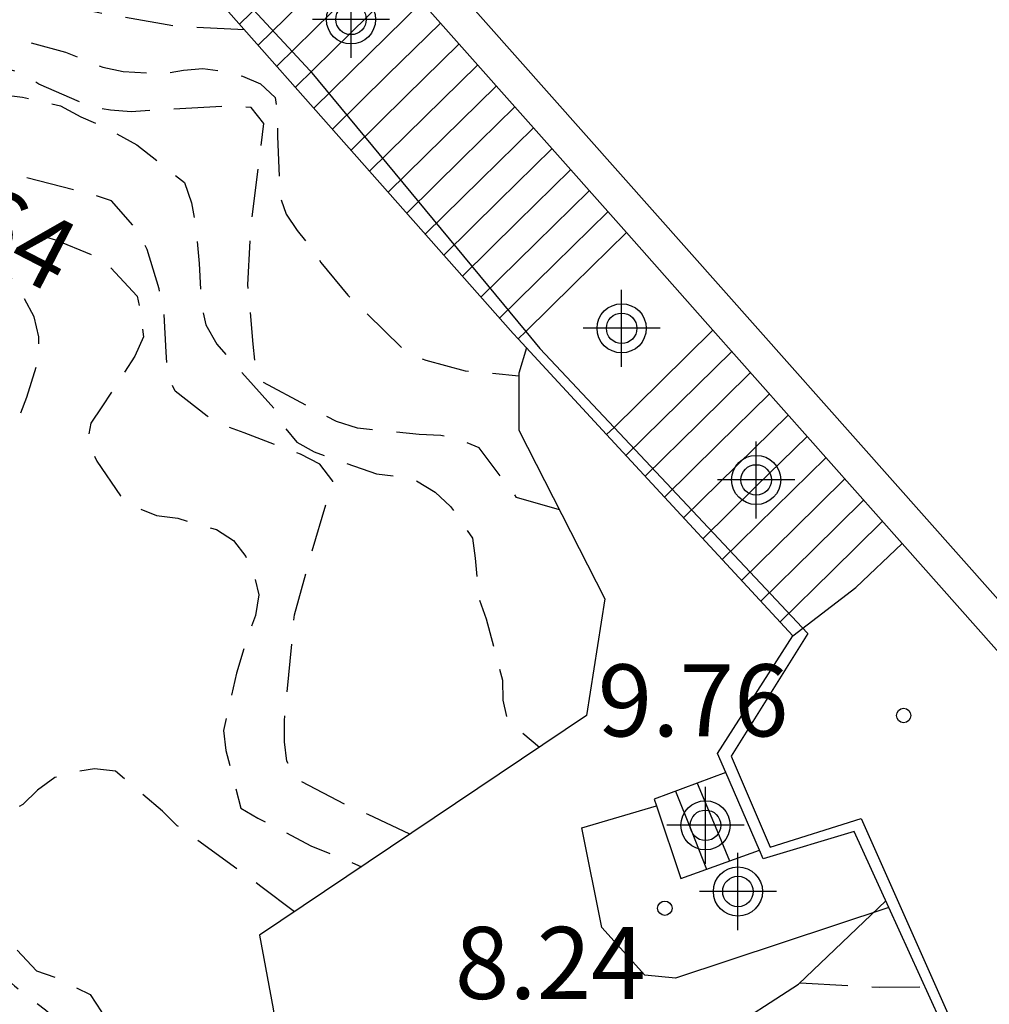
# Model space of a CAD drawing. Units: metres. Extents: x 581344 to 581695, y 4797040 to 4797290.
# Drawn here: x 581662 to 581672, y 4797192 to 4797202 of the extents above; entities that cross this region are included whole.
import ezdxf

# ---------------------------------------------------------------- set-up
doc = ezdxf.new("R2010")
doc.units = ezdxf.units.M
doc.header["$MEASUREMENT"] = 0
doc.linetypes.add('TRAZOS_NORMALES', pattern=[0.75, 0.5, -0.25])
for name, color, linetype in [('020109', 7, 'CABEZA_TALUD'), ('020194', 31, 'TRAZOS_NORMALES'), ('020195', 30, 'TRAZOS_NORMALES'), ('020204', 9, 'Continuous'), ('020307', 24, 'Continuous'), ('020308', 9, 'Continuous'), ('060106', 9, 'BARANDILLA'), ('060117', 9, 'Continuous'), ('060130', 9, 'Continuous'), ('060141', 9, 'Continuous'), ('060144', 9, 'Continuous'), ('070105', 6, 'Continuous'), ('070116', 6, 'Continuous'), ('Centroides', 1, 'Continuous')]:
    doc.layers.add(name, color=color, linetype=linetype)
doc.styles.add('ARIAL', font='arial.ttf', dxfattribs={"height": 1})
doc.styles.add('ARIALI', font='ariali.ttf', dxfattribs={"height": 1})
doc.linetypes.add('BARANDILLA', pattern='A,1,[201,DONOSTI.shx,S=0.1,R=0,X=0,Y=0],1', length=2)
doc.linetypes.add('CABEZA_TALUD', pattern='A,0.1,[204,DONOSTI.shx,S=0.15,R=0,X=0,Y=0],0,0.2', length=0.3)

# ---------------------------------------------------------------- blocks, each defined once
blk = doc.blocks.new('COTAPU')
blk.add_circle((0, 0), 0.075)
blk = doc.blocks.new('Centroide')
for points in [[(0, -0.402), (0, 0.402)], [(0.402, 0), (-0.402, 0)]]:
    blk.add_lwpolyline(points)
for radius in [0.256, 0.159]:
    blk.add_circle((0, 0), radius)

msp = doc.modelspace()

# ---------------------------------------------------------------- linework, layer by layer
at = {"layer": '020109', "flags": 128}
msp.add_lwpolyline([(581667.553, 4797198.679), (581667.475, 4797198.414), (581667.475, 4797197.822), (581668.371, 4797196.062), (581668.179, 4797194.846), (581664.771, 4797192.558), (581664.915, 4797191.79), (581664.947, 4797191.518), (581665.251, 4797191.15), (581665.859, 4797190.462), (581666.419, 4797189.854), (581667.075, 4797189.662), (581667.971, 4797189.934), (581668.787, 4797190.83), (581669.219, 4797191.63), (581669.571, 4797191.518), (581670.387, 4797192.046), (581671.297, 4797192.917)], dxfattribs=at)
at = {"layer": '020194', "flags": 128}
for points, elevation in [([(581652.462, 4797215.327), (581652.383, 4797215.198), (581651.925, 4797214.772), (581651.774, 4797214.637), (581651.449, 4797214.355), (581651.3, 4797214.19), (581651.146, 4797214.06), (581650.768, 4797213.865), (581650.298, 4797213.457), (581650.149, 4797213.323), (581650.038, 4797213.154), (581649.902, 4797212.995), (581649.898, 4797212.784), (581650.032, 4797212.626), (581650.24, 4797212.6), (581650.436, 4797212.536), (581650.64, 4797212.498), (581650.867, 4797212.491), (581651.09, 4797212.447), (581651.272, 4797212.324), (581651.394, 4797212.142), (581651.206, 4797211.773), (581651.081, 4797211.608), (581650.94, 4797211.454), (581650.137, 4797210.783), (581649.988, 4797210.627), (581650.175, 4797210.296), (581650.532, 4797210.063), (581650.817, 4797209.797), (581650.914, 4797209.62), (581651.032, 4797209.229), (581651.072, 4797209.021), (581650.99, 4797208.613), (581650.904, 4797208.416), (581650.789, 4797208.25), (581650.609, 4797208.153), (581650.417, 4797208.078), (581649.876, 4797207.73), (581649.696, 4797207.615), (581649.643, 4797207.202), (581649.657, 4797206.997), (581650.077, 4797206.573), (581650.26, 4797206.471), (581650.456, 4797206.385), (581651.046, 4797206.129), (581651.847, 4797205.851), (581652.052, 4797205.781), (581653.114, 4797205.759), (581653.321, 4797205.768), (581653.53, 4797205.738), (581653.713, 4797205.641), (581653.751, 4797205.444), (581653.87, 4797204.829), (581653.893, 4797204.422), (581653.876, 4797203.346), (581653.87, 4797203.132), (581653.89, 4797202.93), (581653.998, 4797202.761), (581654.138, 4797202.607), (581654.508, 4797202.444), (581655.539, 4797202.404), (581656.635, 4797202.428), (581656.859, 4797202.416), (581657.094, 4797202.374), (581657.297, 4797202.296), (581657.636, 4797202.024), (581657.793, 4797201.879), (581658.252, 4797201.128), (581658.569, 4797200.302), (581658.64, 4797200.084), (581658.684, 4797199.889), (581658.848, 4797199.774), (581658.927, 4797198.964), (581658.975, 4797197.825), (581659.057, 4797197.191), (581659.12, 4797196.72), (581659.132, 4797195.554), (581658.972, 4797194.539), (581658.917, 4797194.318), (581659.243, 4797194.132), (581659.46, 4797194.104), (581659.654, 4797194.052), (581660.6, 4797193.635), (581661.298, 4797193.169), (581661.596, 4797192.86), (581661.835, 4797192.525), (581661.928, 4797192.333), (581662.061, 4797192.167), (581662.217, 4797192.03), (581662.541, 4797191.78), (581662.858, 4797191.504), (581663.193, 4797191.253), (581663.36, 4797191.142), (581663.505, 4797191), (581663.593, 4797190.809), (581663.695, 4797190.632), (581663.873, 4797190.529), (581664.079, 4797190.493), (581664.285, 4797190.528), (581664.679, 4797190.689), (581664.891, 4797190.779), (581665.053, 4797190.915), (581665.195, 4797191.218)], 3.14), ([(581653.252, 4797214.617), (581652.962, 4797214.276), (581652.786, 4797214.173), (581651.8, 4797213.68), (581651.212, 4797213.443), (581650.594, 4797212.925), (581650.733, 4797212.778), (581650.944, 4797212.759), (581651.358, 4797212.714), (581651.546, 4797212.611), (581651.708, 4797212.463), (581651.839, 4797212.303), (581651.989, 4797212.156), (581652.163, 4797212.052), (581652.382, 4797212.019), (581652.595, 4797212.019), (581653.146, 4797211.857), (581653.062, 4797211.667), (581652.864, 4797211.578), (581651.89, 4797211.135), (581651.156, 4797210.736), (581650.785, 4797210.27), (581650.849, 4797210.077), (581650.956, 4797209.903), (581651.087, 4797209.75), (581651.485, 4797209.265), (581651.595, 4797208.873), (581651.57, 4797208.662), (581651.565, 4797208.451), (581651.53, 4797208.232), (581651.408, 4797208.061), (581651.242, 4797207.934), (581651.059, 4797207.839), (581650.721, 4797207.611), (581650.444, 4797207.304), (581650.455, 4797207.088), (581650.534, 4797206.899), (581650.672, 4797206.752), (581651.152, 4797206.361), (581651.345, 4797206.294), (581651.56, 4797206.241), (581652.378, 4797206.083), (581653.414, 4797206.024), (581653.615, 4797205.978), (581653.787, 4797205.846), (581653.915, 4797205.67), (581653.949, 4797205.472), (581653.965, 4797205.267), (581654.094, 4797204.422), (581654.161, 4797203.366), (581654.33, 4797202.989), (581654.521, 4797202.923), (581654.74, 4797202.876), (581655.389, 4797202.809), (581655.805, 4797202.773), (581656.913, 4797202.619), (581657.733, 4797202.405), (581657.906, 4797202.295), (581658.037, 4797202.132), (581658.158, 4797201.946), (581658.297, 4797201.783), (581659.016, 4797200.993), (581659.154, 4797200.825), (581659.227, 4797200.611), (581659.234, 4797200.404), (581659.237, 4797199.306), (581659.359, 4797198.665), (581659.494, 4797198.487), (581659.7, 4797198.402), (581659.933, 4797198.388), (581660.838, 4797198.354), (581661.039, 4797198.26), (581661.065, 4797198.043), (581660.989, 4797197.814), (581660.671, 4797196.749), (581660.37, 4797195.71), (581660.235, 4797195.097), (581660.247, 4797194.896), (581660.315, 4797194.7), (581660.525, 4797194.349), (581660.701, 4797194.23), (581661.4, 4797193.736), (581661.526, 4797193.564), (581661.635, 4797193.372), (581661.756, 4797193.201), (581661.971, 4797192.858), (581662.086, 4797192.679), (581662.172, 4797192.479), (581662.446, 4797192.186), (581662.639, 4797192.119), (581663.006, 4797191.939), (581663.126, 4797191.76), (581663.415, 4797191.438), (581663.578, 4797191.313), (581663.936, 4797191.098), (581664.135, 4797191.054), (581664.349, 4797191.085), (581664.545, 4797191.168), (581664.857, 4797191.421), (581664.959, 4797191.504)], 3.64), ([(581665.136, 4797192.803), (581664.784, 4797193.067), (581663.914, 4797193.699), (581663.761, 4797193.85), (581663.271, 4797194.266), (581663.053, 4797194.292), (581662.845, 4797194.259), (581662.637, 4797194.2), (581662.457, 4797194.068), (581662.304, 4797193.92), (581662.105, 4797193.81), (581661.887, 4797193.828), (581661.689, 4797193.911), (581661.507, 4797194.018), (581661.347, 4797194.143), (581661.203, 4797194.3), (581660.713, 4797195.176), (581660.845, 4797195.345), (581660.989, 4797195.488), (581661.12, 4797195.676), (581661.191, 4797195.867), (581661.369, 4797196.291), (581661.483, 4797196.463), (581661.975, 4797197.391), (581662.181, 4797197.779), (581662.271, 4797197.964), (581662.346, 4797198.164), (581662.477, 4797198.583), (581662.471, 4797198.793), (581662.423, 4797199.001), (581662.219, 4797199.387), (581662.035, 4797199.469), (581661.822, 4797199.536), (581661.602, 4797199.584), (581661.39, 4797199.596), (581660.283, 4797199.597), (581660.086, 4797199.659), (581659.96, 4797199.841), (581659.928, 4797200.056), (581659.919, 4797200.268), (581659.879, 4797200.491), (581659.798, 4797201.117), (581659.693, 4797201.306), (581659.56, 4797201.474), (581659.396, 4797201.631), (581659.282, 4797201.8), (581659.048, 4797202.139), (581658.736, 4797202.453), (581658.566, 4797202.58), (581658.366, 4797202.687), (581658.164, 4797202.748), (581657.94, 4797202.759), (581657.531, 4797202.803), (581656.469, 4797203.036), (581655.616, 4797203.21), (581654.992, 4797203.314), (581654.628, 4797203.485), (581654.571, 4797203.695), (581654.542, 4797203.906), (581654.495, 4797204.111), (581654.252, 4797205.188), (581654.054, 4797206.025), (581653.794, 4797206.227), (581652.724, 4797206.35), (581651.862, 4797206.508), (581651.276, 4797206.713), (581650.769, 4797207.057), (581650.814, 4797207.265), (581650.929, 4797207.443), (581651.086, 4797207.581), (581651.28, 4797207.668), (581651.482, 4797207.695), (581651.668, 4797207.799), (581651.774, 4797207.97), (581651.96, 4797208.365), (581651.948, 4797208.581), (581651.886, 4797208.792), (581651.798, 4797209.003), (581651.638, 4797209.38), (581651.565, 4797209.946), (581651.684, 4797210.132), (581651.82, 4797210.28), (581652.164, 4797210.556), (581653.06, 4797211.174), (581653.201, 4797211.317), (581653.531, 4797211.822), (581653.544, 4797212.024), (581653.336, 4797212.095), (581652.738, 4797212.287), (581651.825, 4797212.781), (581651.695, 4797212.938), (581651.585, 4797213.111), (581651.706, 4797213.277), (581651.904, 4797213.375), (581652.968, 4797213.747), (581653.158, 4797213.838), (581653.32, 4797213.962), (581653.516, 4797214.044), (581653.785, 4797214.139)], 4.14), ([(581666.337, 4797193.609), (581665.905, 4797193.815), (581665.717, 4797193.892), (581665.157, 4797194.184), (581665.055, 4797194.373), (581665.032, 4797194.574), (581665.032, 4797194.794), (581665.135, 4797195.895), (581665.307, 4797196.514), (581665.537, 4797197.29), (581665.401, 4797197.468), (581665.198, 4797197.569), (581664.613, 4797197.792), (581664.414, 4797197.865), (581664.226, 4797197.966), (581663.891, 4797198.227), (581663.809, 4797198.421), (581663.799, 4797198.634), (581663.777, 4797199.068), (581663.724, 4797199.293), (581663.601, 4797199.702), (581663.504, 4797199.898), (581663.229, 4797200.209), (581663.019, 4797200.279), (581661.883, 4797200.568), (581661.687, 4797200.639), (581661.495, 4797200.742), (581660.589, 4797201.347), (581660.227, 4797201.619), (581660.057, 4797201.759), (581659.74, 4797202.045), (581659.04, 4797202.906), (581658.873, 4797203.04), (581658.483, 4797203.226), (581658.274, 4797203.228), (581657.62, 4797203.3), (581657.402, 4797203.374), (581656.353, 4797203.671), (581655.415, 4797204.129), (581655.289, 4797204.319), (581655.022, 4797204.651), (581654.926, 4797204.832), (581654.933, 4797205.051), (581655.004, 4797205.274), (581655.281, 4797205.847), (581655.496, 4797206.2), (581655.522, 4797206.409), (581655.481, 4797206.606), (581655.338, 4797206.763), (581655.134, 4797206.86), (581654.932, 4797206.891), (581654.716, 4797206.892), (581653.68, 4797206.922), (581653.495, 4797207.013), (581652.954, 4797207.359), (581652.822, 4797207.533), (581652.666, 4797207.918), (581652.573, 4797208.956), (581652.641, 4797209.161), (581652.768, 4797209.348), (581652.958, 4797209.482), (581653.14, 4797209.569), (581653.517, 4797209.811), (581654.064, 4797210.142), (581654.418, 4797210.365), (581654.564, 4797210.51), (581654.697, 4797210.678), (581654.788, 4797210.857), (581654.659, 4797211.014), (581654.455, 4797211.096), (581654.316, 4797211.244), (581654.079, 4797211.57), (581654.052, 4797211.78), (581654.048, 4797211.989), (581654.017, 4797212.188), (581653.956, 4797212.382), (581653.862, 4797212.566), (581653.945, 4797212.842), (581654.325, 4797212.986), (581654.723, 4797213.117), (581654.831, 4797213.199)], 5.14), ([(581655.326, 4797212.755), (581654.969, 4797212.631), (581654.803, 4797212.519), (581654.626, 4797212.422), (581654.462, 4797212.301), (581654.286, 4797212.203), (581654.271, 4797212.003), (581654.321, 4797211.798), (581654.447, 4797211.641), (581654.587, 4797211.497), (581654.886, 4797211.202), (581654.988, 4797211.024), (581655.13, 4797210.876), (581655.348, 4797210.531), (581655.396, 4797210.336), (581655.214, 4797210.209), (581655.021, 4797210.103), (581654.66, 4797209.885), (581654.275, 4797209.676), (581654.102, 4797209.575), (581653.934, 4797209.432), (581653.623, 4797209.148), (581653.526, 4797208.972), (581653.392, 4797208.588), (581653.418, 4797208.387), (581653.474, 4797207.965), (581653.586, 4797207.783), (581653.844, 4797207.458), (581654.028, 4797207.367), (581654.22, 4797207.3), (581654.422, 4797207.275), (581654.602, 4797207.187), (581654.801, 4797207.112), (581655.213, 4797207.033), (581655.41, 4797206.96), (581655.578, 4797206.829), (581655.885, 4797206.535), (581656.148, 4797206.185), (581656.844, 4797205.385), (581657.188, 4797205.067), (581657.493, 4797204.752), (581657.77, 4797204.429), (581658.288, 4797204.012), (581658.673, 4797203.832), (581658.877, 4797203.746), (581659.099, 4797203.684), (581659.51, 4797203.54), (581659.682, 4797203.399), (581659.803, 4797203.239), (581659.887, 4797203.043), (581660.088, 4797202.421), (581660.125, 4797202.217), (581660.28, 4797202.078), (581660.467, 4797201.959), (581660.661, 4797201.862), (581660.876, 4797201.793), (581661.873, 4797201.379), (581662.075, 4797201.317), (581662.301, 4797201.29), (581662.698, 4797201.199), (581662.909, 4797201.086), (581663.116, 4797200.998), (581663.493, 4797200.795), (581663.99, 4797200.401), (581664.063, 4797200.189), (581664.103, 4797199.972), (581664.144, 4797199.559), (581664.167, 4797199.116), (581664.213, 4797198.918), (581664.327, 4797198.715), (581664.482, 4797198.54), (581664.919, 4797198.05), (581665.032, 4797197.854), (581665.161, 4797197.694), (581665.342, 4797197.594), (581665.56, 4797197.514), (581665.991, 4797197.365), (581666.2, 4797197.339), (581666.408, 4797197.294), (581666.602, 4797197.176), (581666.763, 4797197.025), (581666.991, 4797196.696), (581667.018, 4797196.486), (581667.061, 4797196.057), (581667.132, 4797195.853), (581667.305, 4797195.214), (581667.308, 4797195.008), (581667.349, 4797194.81), (581667.502, 4797194.676), (581667.688, 4797194.517)], 5.64), ([(581667.899, 4797196.99), (581667.451, 4797197.12), (581667.32, 4797197.293), (581667.06, 4797197.637), (581666.865, 4797197.716), (581666.662, 4797197.766), (581666.436, 4797197.776), (581665.791, 4797197.841), (581665.572, 4797197.91), (581664.809, 4797198.321), (581664.725, 4797198.513), (581664.705, 4797198.716), (581664.651, 4797199.336), (581664.685, 4797199.972), (581664.817, 4797201.017), (581664.684, 4797201.183), (581664.464, 4797201.199), (581663.835, 4797201.164), (581663.433, 4797201.139), (581663.219, 4797201.155), (581663.009, 4797201.19), (581662.473, 4797201.425), (581662.303, 4797201.54), (581662.102, 4797201.595), (581661.509, 4797201.771), (581661.125, 4797201.95), (581660.973, 4797202.084), (581660.875, 4797202.274), (581660.833, 4797202.491), (581660.745, 4797202.684), (581660.352, 4797203.441), (581660.298, 4797203.637), (581660.34, 4797203.844), (581660.487, 4797204.46), (581660.529, 4797204.658), (581660.431, 4797204.854), (581660.31, 4797205.045), (581660.221, 4797205.227), (581660.103, 4797205.416), (581659.954, 4797205.587), (581659.749, 4797205.671), (581659.526, 4797205.719), (581659.319, 4797205.81), (581658.738, 4797206.119), (581658.371, 4797206.318), (581657.956, 4797206.427), (581657.733, 4797206.448), (581656.855, 4797206.496), (581656.653, 4797206.563), (581656.286, 4797206.763), (581656.123, 4797206.908), (581656.03, 4797207.088), (581655.849, 4797207.189), (581655.27, 4797207.442), (581654.93, 4797207.662), (581654.867, 4797207.853), (581654.771, 4797208.035), (581654.476, 4797208.578), (581654.438, 4797208.776), (581654.458, 4797208.975), (581654.529, 4797209.167), (581654.68, 4797209.302), (581654.86, 4797209.391), (581655.046, 4797209.513), (581655.405, 4797209.718), (581655.578, 4797209.822), (581655.893, 4797210.079), (581655.868, 4797210.287), (581655.697, 4797210.414), (581655.567, 4797210.567), (581655.507, 4797210.768), (581655.408, 4797210.952), (581655.088, 4797211.802), (581655.251, 4797211.933), (581655.439, 4797212.043), (581655.639, 4797212.113), (581655.84, 4797212.148), (581655.951, 4797212.193)], 6.14), ([(581662.755, 4797204.095), (581662.131, 4797203.976), (581661.149, 4797203.559), (581660.96, 4797203.446), (581660.873, 4797203.248), (581660.883, 4797203.04), (581660.913, 4797202.839), (581661.022, 4797202.657), (581661.106, 4797202.469), (581661.151, 4797202.264), (581661.313, 4797202.135), (581661.522, 4797202.07), (581661.735, 4797202.035), (581662.749, 4797201.761), (581663.139, 4797201.603), (581663.35, 4797201.557), (581663.77, 4797201.534), (581663.979, 4797201.573), (581664.18, 4797201.589), (581664.389, 4797201.56), (581664.595, 4797201.511), (581664.783, 4797201.429), (581664.936, 4797201.286), (581664.963, 4797201.081), (581664.957, 4797200.881), (581664.983, 4797200.264), (581665.049, 4797200.071), (581665.162, 4797199.901), (581665.291, 4797199.746), (581665.411, 4797199.568), (581665.691, 4797199.228), (581666.307, 4797198.627), (581666.503, 4797198.551), (581666.913, 4797198.44), (581667.475, 4797198.387)], 6.64), ([(581670.404, 4797192.063), (581671.231, 4797192.016), (581671.705, 4797192.021)], 4.14)]:
    msp.add_lwpolyline(points, dxfattribs=dict(at, elevation=elevation))
at = {"layer": '020195', "flags": 128}
for points, elevation in [([(581664.616, 4797201.991), (581663.913, 4797202.027), (581663.096, 4797202.168), (581662.682, 4797202.251), (581661.643, 4797202.366), (581661.455, 4797202.454), (581661.319, 4797202.61), (581661.3, 4797202.816), (581661.253, 4797203.014), (581661.238, 4797203.215), (581661.393, 4797203.343), (581661.576, 4797203.429), (581661.78, 4797203.465), (581661.974, 4797203.523), (581662.583, 4797203.7), (581663.055, 4797203.756)], 7.14), ([(581662.551, 4797199.83), (581662.644, 4797199.805), (581663.037, 4797199.645), (581663.213, 4797199.521), (581663.496, 4797199.216), (581663.541, 4797198.999), (581663.561, 4797198.792), (581663.473, 4797198.59), (581663.128, 4797198.062), (581663.014, 4797197.895), (581662.979, 4797197.694), (581663.077, 4797197.496), (581663.324, 4797197.137), (581663.498, 4797197.012), (581663.697, 4797196.931), (581663.92, 4797196.902), (581664.322, 4797196.785), (581664.501, 4797196.671), (581664.627, 4797196.505), (581664.715, 4797196.316), (581664.763, 4797196.106), (581664.729, 4797195.89), (581664.654, 4797195.691), (581664.53, 4797195.288), (581664.397, 4797194.692), (581664.421, 4797194.482), (581664.575, 4797193.88), (581664.754, 4797193.778), (581665.307, 4797193.49), (581665.835, 4797193.272)], 4.64)]:
    msp.add_lwpolyline(points, dxfattribs=dict(at, elevation=elevation))
at = {"layer": '060106', "flags": 128}
for points in [[(581662.742, 4797204.318), (581665.298, 4797201.564), (581667.546, 4797198.849)], [(581667.546, 4797198.849), (581667.694, 4797198.671), (581668.466, 4797197.85)], [(581668.466, 4797197.85), (581670.481, 4797195.706)], [(581670.481, 4797195.706), (581670.484, 4797195.703)]]:
    msp.add_lwpolyline(points, dxfattribs=at)
at = {"layer": '060117', "flags": 128}
for points in [[(581667.546, 4797198.849), (581668.042, 4797199.337), (581668.594, 4797199.879)], [(581667.467, 4797198.772), (581667.546, 4797198.849)], [(581668.466, 4797197.85), (581668.953, 4797198.329), (581669.496, 4797198.862)], [(581668.389, 4797197.774), (581668.466, 4797197.85)], [(581670.328, 4797195.677), (581670.984, 4797196.182), (581671.469, 4797196.64)], [(581669.631, 4797194.254), (581668.885, 4797193.976), (581668.909, 4797193.905)], [(581668.909, 4797193.905), (581669.163, 4797193.148), (581669.981, 4797193.444)]]:
    msp.add_lwpolyline(points, dxfattribs=at)
at = {"layer": '060130', "flags": 128}
msp.add_lwpolyline([(581671.329, 4797192.847), (581669.107, 4797192.11), (581668.787, 4797192.142), (581668.339, 4797192.638), (581668.131, 4797193.678), (581668.909, 4797193.905)], dxfattribs=at)
at = {"layer": '060141', "flags": 128}
for points in [[(581664.564, 4797202.05), (581665.139, 4797202.615), (581665.688, 4797203.153)], [(581664.564, 4797202.05), (581665.139, 4797202.615), (581665.688, 4797203.153)], [(581664.758, 4797201.831), (581665.332, 4797202.396), (581665.881, 4797202.935)], [(581664.758, 4797201.831), (581665.332, 4797202.396), (581665.881, 4797202.935)], [(581664.951, 4797201.613), (581665.526, 4797202.177), (581666.075, 4797202.716)], [(581664.951, 4797201.613), (581665.526, 4797202.177), (581666.075, 4797202.716)], [(581665.145, 4797201.394), (581665.72, 4797201.959), (581666.269, 4797202.498)], [(581665.145, 4797201.394), (581665.72, 4797201.959), (581666.269, 4797202.498)], [(581665.338, 4797201.176), (581665.913, 4797201.741), (581666.463, 4797202.28)], [(581665.338, 4797201.176), (581665.913, 4797201.741), (581666.463, 4797202.28)], [(581665.531, 4797200.957), (581666.106, 4797201.522), (581666.656, 4797202.062)], [(581665.531, 4797200.957), (581666.106, 4797201.522), (581666.656, 4797202.062)], [(581665.725, 4797200.738), (581666.3, 4797201.303), (581666.85, 4797201.843)], [(581665.725, 4797200.738), (581666.3, 4797201.303), (581666.85, 4797201.843)], [(581665.919, 4797200.519), (581666.494, 4797201.084), (581667.044, 4797201.624)], [(581665.919, 4797200.519), (581666.494, 4797201.084), (581667.044, 4797201.624)], [(581666.112, 4797200.301), (581666.687, 4797200.866), (581667.238, 4797201.406)], [(581666.112, 4797200.301), (581666.687, 4797200.866), (581667.238, 4797201.406)], [(581666.305, 4797200.083), (581666.88, 4797200.648), (581667.431, 4797201.189)], [(581666.305, 4797200.083), (581666.88, 4797200.648), (581667.431, 4797201.189)], [(581666.498, 4797199.864), (581667.074, 4797200.429), (581667.625, 4797200.97)], [(581666.498, 4797199.864), (581667.074, 4797200.429), (581667.625, 4797200.97)], [(581666.692, 4797199.645), (581667.267, 4797200.211), (581667.818, 4797200.752)], [(581666.692, 4797199.645), (581667.267, 4797200.211), (581667.818, 4797200.752)], [(581666.886, 4797199.426), (581667.461, 4797199.991), (581668.013, 4797200.533)], [(581666.886, 4797199.426), (581667.461, 4797199.991), (581668.013, 4797200.533)], [(581667.079, 4797199.208), (581667.654, 4797199.773), (581668.206, 4797200.315)], [(581667.079, 4797199.208), (581667.654, 4797199.773), (581668.206, 4797200.315)], [(581667.273, 4797198.989), (581667.848, 4797199.554), (581668.401, 4797200.096)], [(581667.273, 4797198.989), (581667.848, 4797199.554), (581668.401, 4797200.096)], [(581668.589, 4797197.558), (581669.151, 4797198.11), (581669.692, 4797198.641)], [(581668.79, 4797197.34), (581669.35, 4797197.89), (581669.889, 4797198.42)], [(581668.99, 4797197.124), (581669.548, 4797197.671), (581670.085, 4797198.199)], [(581669.191, 4797196.907), (581669.746, 4797197.453), (581670.281, 4797197.978)], [(581669.392, 4797196.689), (581669.945, 4797197.232), (581670.479, 4797197.755)], [(581669.593, 4797196.472), (581670.144, 4797197.013), (581670.675, 4797197.535)], [(581669.794, 4797196.255), (581670.342, 4797196.793), (581670.871, 4797197.313)], [(581669.994, 4797196.038), (581670.54, 4797196.575), (581671.067, 4797197.092)], [(581670.195, 4797195.821), (581670.738, 4797196.355), (581671.264, 4797196.871)], [(581669.333, 4797194.143), (581669.501, 4797193.737), (581669.669, 4797193.332)], [(581669.333, 4797194.143), (581669.501, 4797193.737), (581669.669, 4797193.332)], [(581669.105, 4797194.058), (581669.268, 4797193.651), (581669.431, 4797193.245)], [(581669.105, 4797194.058), (581669.268, 4797193.651), (581669.431, 4797193.245)]]:
    msp.add_lwpolyline(points, dxfattribs=at)
at = {"layer": '060144', "flags": 128}
msp.add_lwpolyline([(581670.484, 4797195.703), (581669.687, 4797194.423), (581670.093, 4797193.477), (581671.041, 4797193.774), (581673.302, 4797188.687), (581673.776, 4797188.675), (581675.302, 4797183.045), (581677.655, 4797174.467), (581678.67, 4797173.855), (581679.688, 4797174.132), (581679.967, 4797174.766)], dxfattribs=at)
at = {"layer": '070105', "flags": 128}
for points in [[(581675.062, 4797192.923), (581675.299, 4797193.173), (581673.486, 4797194.91), (581664.268, 4797205.295), (581664.364, 4797205.382), (581663.967, 4797205.827), (581663.84, 4797205.712)], [(581663.657, 4797205.243), (581663.902, 4797204.969), (581663.999, 4797205.056), (581668.594, 4797199.879)], [(581668.594, 4797199.879), (581669.496, 4797198.862)], [(581669.496, 4797198.862), (581671.469, 4797196.64)], [(581671.469, 4797196.64), (581673.217, 4797194.671)]]:
    msp.add_lwpolyline(points, dxfattribs=at)
at = {"layer": '070116', "flags": 128}
for points in [[(581667.467, 4797198.772), (581667.414, 4797198.829), (581662.631, 4797204.236)], [(581668.389, 4797197.774), (581667.467, 4797198.772)], [(581670.328, 4797195.677), (581668.389, 4797197.774)], [(581669.631, 4797194.254), (581669.545, 4797194.452), (581670.328, 4797195.677)], [(581669.981, 4797193.444), (581669.631, 4797194.254)], [(581671.329, 4797192.847), (581670.968, 4797193.638), (581670.019, 4797193.355), (581669.981, 4797193.444)], [(581678.336, 4797173.895), (581677.521, 4797174.403), (581673.715, 4797188.58), (581673.269, 4797188.594), (581671.329, 4797192.847)]]:
    msp.add_lwpolyline(points, dxfattribs=at)

# ---------------------------------------------------------------- block references
at = {"layer": '020204', "rotation": 359.9987685839998}
for p in [(581671.484, 4797194.847, 9.764), (581668.995, 4797192.839, 8.236)]:
    msp.add_blockref('COTAPU', p, dxfattribs=at)
at = {"layer": 'Centroides', "rotation": 359.9987685839998}
for p in [(581665.725, 4797202.101), (581668.545, 4797198.882), (581669.947, 4797197.302), (581669.419, 4797193.703), (581669.757, 4797193.013)]:
    msp.add_blockref('Centroide', p, dxfattribs=at)

# ---------------------------------------------------------------- texts
at = {"layer": '020307', "style": 'ARIALI'}
msp.add_text('4.64', height=0.75, rotation=332.7278, dxfattribs=at).set_placement((581660.836, 4797200.146))
at = {"layer": '020308', "style": 'ARIAL'}
for s, p in [('9.76', (581668.296, 4797194.63)), ('8.24', (581666.807, 4797191.894))]:
    msp.add_text(s, height=0.75, rotation=0.0048, dxfattribs=at).set_placement(p)

doc.saveas('drawing.dxf')
